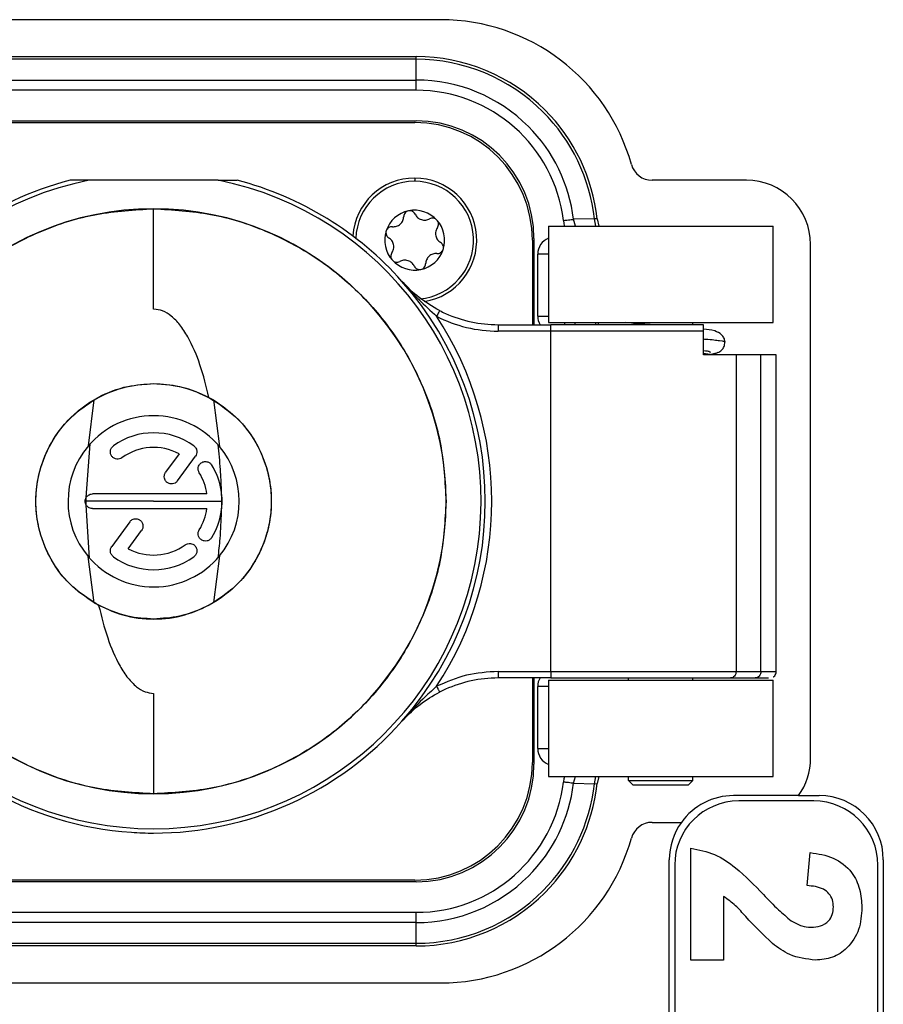
# Model space of a CAD drawing. Units: millimetres. Extents: x 0 to 420, y 0 to 297.
# Drawn here: x 200 to 220, y 117 to 140 of the extents above; entities that cross this region are included whole.
import ezdxf

# ---------------------------------------------------------------- set-up
doc = ezdxf.new("R2010")
doc.units = ezdxf.units.MM

msp = doc.modelspace()

# ---------------------------------------------------------------- linework, layer by layer
for p, q in [((209.6111, 140.0874), (196.2775, 140.0874)), ((196.765, 139.2249), (209.04, 139.2249)), ((209.04, 139.1616), (196.765, 139.1616)), ((209.04, 139.209), (209.04, 139.2249)), ((209.04, 139.1616), (209.04, 139.209)), ((209.04, 138.6784), (209.04, 139.1616)), ((196.765, 138.6784), (209.04, 138.6784)), ((209.04, 138.5881), (209.04, 138.6784)), ((209.04, 138.4389), (209.04, 138.5881)), ((209.04, 138.4389), (196.765, 138.4389)), ((196.765, 137.7249), (209.04, 137.7249)), ((196.8025, 137.6874), (209.0025, 137.6874)), ((204.41, 136.3374), (201.3951, 136.3374)), ((209.0025, 136.3874), (209.0025, 136.3124)), ((216.7525, 136.3374), (214.5482, 136.3374)), ((202.9025, 133.3245), (202.9025, 135.6706)), ((212.1275, 135.2624), (212.1275, 133.0124)), ((212.1275, 135.2624), (217.3775, 135.2624)), ((213.2018, 135.4337), (212.7163, 135.4251)), ((212.7566, 135.2623), (212.7163, 135.4251)), ((213.2654, 135.4318), (213.2016, 135.4336)), ((213.2389, 135.2623), (213.2018, 135.4337)), ((213.2654, 135.4318), (213.304, 135.2623)), ((217.3775, 133.0124), (217.3775, 135.2624)), ((211.7525, 134.9374), (211.7525, 132.9624)), ((211.79, 134.9749), (211.79, 132.9624)), ((218.2525, 122.8374), (218.2525, 134.8374)), ((211.8775, 133.1624), (211.8775, 134.6124)), ((212.0543, 134.6124), (211.8775, 134.6124)), ((212.1275, 134.6124), (212.0543, 134.6124)), ((210.9522, 132.9624), (212.1833, 132.9624)), ((211.8775, 133.1624), (212.0543, 133.1624)), ((212.0543, 133.1624), (212.1275, 133.1624)), ((212.1275, 133.0124), (217.3775, 133.0124)), ((212.1833, 132.9185), (212.1833, 132.9624)), ((215.7525, 132.9624), (212.1833, 132.9624)), ((212.504, 133.0124), (212.504, 132.9624)), ((212.7435, 133.0124), (212.7435, 132.9624)), ((213.2268, 133.0124), (213.2268, 132.9624)), ((213.29, 133.0124), (213.29, 132.9673)), ((214.0025, 133.0044), (214.0025, 133.0124)), ((215.5025, 132.9624), (215.5025, 133.0124)), ((210.9522, 132.9185), (210.9522, 132.8124)), ((212.1833, 132.8124), (210.9522, 132.8124)), ((212.1833, 132.8124), (212.1833, 132.9185)), ((212.1833, 124.8624), (212.1833, 132.8124)), ((215.7525, 132.8124), (212.1833, 132.8124)), ((215.7525, 132.2624), (215.7525, 132.8124)), ((215.9571, 132.2609), (215.7525, 132.2918)), ((216.5135, 132.2624), (215.7525, 132.2624)), ((216.5135, 132.2624), (216.5135, 124.8624)), ((217.0908, 132.2624), (216.5135, 132.2624)), ((217.0908, 124.8624), (217.0908, 132.2624)), ((217.4525, 132.2624), (217.0908, 132.2624)), ((217.4525, 124.8592), (217.4525, 132.2624)), ((201.3773, 130.1311), (201.5112, 131.2095)), ((204.3031, 131.204), (204.4394, 130.1173)), ((201.3282, 128.9277), (201.4191, 130.1788)), ((203.4959, 129.9457), (203.1837, 129.516)), ((203.461, 129.3145), (203.8809, 129.8924)), ((202.9025, 128.8374), (201.326, 128.8374)), ((204.148, 129.0088), (201.4739, 129.0088)), ((202.9025, 128.8374), (204.4878, 128.8374)), ((201.4065, 127.5101), (201.3272, 128.7488)), ((201.4739, 128.666), (204.148, 128.666)), ((202.3441, 128.3604), (201.9242, 127.7824)), ((202.3091, 127.7291), (202.6214, 128.1589)), ((201.5132, 126.4642), (201.371, 127.5511)), ((204.4453, 127.5647), (204.3022, 126.4703)), ((210.9522, 124.8624), (212.1833, 124.8624)), ((212.1833, 124.7124), (210.9522, 124.7124)), ((211.7525, 124.7124), (211.7525, 122.7374)), ((211.79, 124.7124), (211.79, 122.6999)), ((212.1275, 124.6624), (212.1275, 122.4124)), ((212.1275, 124.6624), (217.3775, 124.6624)), ((214.0025, 124.6624), (214.0025, 124.7124)), ((215.5025, 124.6624), (215.5025, 124.7124)), ((216.3835, 124.7124), (216.9609, 124.7124)), ((216.5135, 124.8624), (217.0908, 124.8624)), ((216.9609, 124.7124), (217.1785, 124.7124)), ((217.0908, 124.8625), (217.3211, 124.8625)), ((217.1785, 124.7124), (217.2717, 124.7124)), ((217.3211, 124.8625), (217.4303, 124.8624)), ((217.3775, 122.4124), (217.3775, 124.6624)), ((209.7203, 124.4478), (209.5841, 124.3823)), ((212.0543, 124.5124), (211.8775, 124.5124)), ((211.8775, 123.0624), (211.8775, 124.5124)), ((212.1275, 124.5124), (212.0543, 124.5124)), ((202.9025, 124.3505), (202.9025, 122.0042)), ((208.7241, 123.7213), (208.7425, 123.7415)), ((208.7288, 123.7265), (208.7417, 123.7406)), ((208.7058, 123.7008), (208.7247, 123.722)), ((208.7227, 123.7197), (208.7252, 123.7226)), ((208.7257, 123.7231), (208.7297, 123.7275)), ((211.8775, 123.0624), (212.0543, 123.0624)), ((212.0543, 123.0624), (212.1275, 123.0624)), ((212.1275, 122.4124), (217.3775, 122.4124)), ((212.7163, 122.2497), (212.7566, 122.4125)), ((213.2018, 122.2411), (213.2389, 122.4124)), ((213.304, 122.4124), (213.2654, 122.243)), ((214.0025, 122.3124), (214.0025, 122.4124)), ((215.5025, 122.3124), (215.5025, 122.4124)), ((212.7163, 122.2497), (213.2018, 122.2411)), ((213.2016, 122.2411), (213.2654, 122.243)), ((214.0025, 122.3124), (215.5025, 122.3124)), ((214.0025, 122.3124), (214.1025, 122.2124)), ((214.1025, 122.2124), (215.4025, 122.2124)), ((215.5025, 122.3124), (215.4025, 122.2124)), ((217.9709, 121.9624), (216.4525, 121.9624)), ((217.9709, 121.9624), (218.4525, 121.9624)), ((218.3275, 121.8374), (216.5775, 121.8374)), ((214.5482, 121.3374), (215.2342, 121.3374)), ((215.4525, 118.1179), (215.4525, 120.7332)), ((218.1705, 119.8614), (218.2458, 120.6307)), ((214.9525, 113.7124), (214.9525, 120.4624)), ((215.0775, 120.3374), (215.0775, 113.8374)), ((219.8275, 113.8374), (219.8275, 120.3374)), ((219.9525, 120.4624), (219.9525, 113.7124)), ((209.04, 119.9499), (196.765, 119.9499)), ((209.0025, 119.9874), (196.8025, 119.9874)), ((216.2218, 119.6042), (216.2218, 118.1179)), ((196.765, 119.2359), (209.04, 119.2359)), ((209.04, 119.0867), (209.04, 119.2359)), ((209.04, 118.9965), (196.765, 118.9965)), ((209.04, 118.9965), (209.04, 119.0867)), ((209.04, 118.5132), (209.04, 118.9965)), ((196.765, 118.5132), (209.04, 118.5132)), ((209.04, 118.4658), (209.04, 118.5132)), ((209.04, 118.4499), (209.04, 118.4658)), ((209.04, 118.4499), (196.765, 118.4499)), ((216.2218, 118.1179), (215.4525, 118.1179)), ((196.2775, 117.5874), (209.6111, 117.5874))]:
    msp.add_line(p, q)
at = {"flags": 128}
msp.add_lwpolyline([(210.9522, 132.9624), (210.9522, 132.9617), (210.9522, 132.9595), (210.9522, 132.9559), (210.9522, 132.951), (210.9522, 132.9447), (210.9522, 132.9371), (210.9522, 132.9284), (210.9522, 132.9185)], dxfattribs=at)
for centre, radius, start, end in [((209.6111, 135.4624), 4.625, 15.5627, 90), ((209.04, 134.9749), 4.25, 45, 90), ((209.04, 134.9749), 4.1867, 45, 90), ((209.04, 134.9749), 3.7034, 45, 90), ((209.04, 134.9749), 3.464, 6.98193, 90), ((209.04, 134.9749), 4.1867, 6.29051, 45), ((209.04, 134.9749), 4.25, 6.17123, 45), ((209.0025, 134.9374), 2.75, 0, 90), ((209.04, 134.9749), 2.75, 0, 90), ((209.04, 134.9749), 3.7034, 6.98193, 45), ((214.5482, 136.8374), 0.5, 195.5627, 270), ((202.9025, 128.8374), 7.65, 101.36488, 78.63512), ((202.9025, 128.8374), 7.75, 104.59255, 146.17819), ((202.9025, 128.8374), 7.75, 41.51306, 75.40745), ((209.0025, 134.9374), 1.45, 90, 176.14304), ((209.0025, 134.9374), 1.375, 274.89673, 178.22756), ((209.0025, 134.9374), 1.45, 278.79423, 90), ((216.7525, 134.8374), 1.5, 0, 90), ((202.9025, 128.8374), 6.8333, 0, 180), ((209.0025, 134.9374), 0.7, 101.92219, 161.92219), ((209.0025, 134.9374), 0.7, 41.92219, 101.92219), ((209.0025, 134.9374), 0.7, 341.92219, 41.92219), ((209.0025, 134.9374), 0.7, 161.92219, 221.92219), ((212.2775, 134.6124), 0.4, 112.02431, 180), ((209.0025, 134.9374), 0.7, 281.92219, 341.92219), ((209.0025, 134.9374), 0.7, 221.92219, 281.92219), ((202.9025, 128.8374), 7.75, 318.48694, 41.51306), ((210.9522, 135.9624), 3, 242.86839, 245.75653), ((210.9522, 135.9624), 3, 245.75653, 270), ((202.9025, 128.8374), 7.9, 326.83577, 33.16421), ((210.9522, 135.9624), 3.15, 242.86842, 270), ((212.2775, 133.1624), 0.4, 180, 210), ((202.9025, 128.8374), 2, 90, 139.69507), ((202.9025, 128.8374), 2, 39.78879, 90), ((202.9025, 128.8374), 1.6, 54, 126), ((202.9025, 128.8374), 2, 139.69507, 220.02719), ((202.9025, 128.8374), 1.2572, 61.83581, 126), ((202.9025, 128.8374), 2, 320.4805, 39.78879), ((202.9025, 128.8374), 1.2572, 7.83581, 32), ((202.9025, 128.8374), 1.6, 9.40347, 32), ((202.9025, 128.8374), 1.6, 350.95352, 9.40347), ((202.9025, 128.8374), 6.8333, 180, 0), ((202.9025, 128.8374), 1.2572, 328, 352.16419), ((202.9025, 128.8374), 1.6, 328, 350.95352), ((202.9025, 128.8374), 1.2572, 241.83581, 306), ((202.9025, 128.8374), 2, 220.02719, 320.4805), ((202.9025, 128.8374), 1.6, 234, 306), ((212.2775, 124.5124), 0.4, 149.32977, 180), ((202.9025, 128.8374), 7.75, 213.82181, 266.15438), ((202.9025, 128.8374), 7.75, 270, 318.48694), ((212.2775, 123.0624), 0.4, 180, 247.97569), ((216.7525, 122.8374), 1.5, 324.31467, 0), ((209.0025, 122.7374), 2.75, 270, 0), ((209.04, 122.6999), 2.75, 270, 0), ((209.04, 122.6999), 3.464, 270, 353.01807), ((209.04, 122.6999), 3.7034, 315, 353.01807), ((209.04, 122.6999), 4.1867, 315, 353.70891), ((209.04, 122.6999), 4.25, 315, 353.82877), ((216.4525, 120.4624), 1.5, 90, 144.31467), ((218.4525, 120.4624), 1.5, 0, 90), ((216.5775, 120.3374), 1.5, 90, 180), ((218.3275, 120.3374), 1.5, 0, 90), ((214.5482, 120.8374), 0.5, 90, 164.4373), ((216.4525, 120.4624), 1.5, 144.31467, 180), ((202.9025, 128.8374), 7.75, 266.15438, 270), ((209.6111, 122.2124), 4.625, 270, 344.4373), ((209.04, 122.6999), 3.7034, 270, 315), ((209.04, 122.6999), 4.1867, 270, 315), ((209.04, 122.6999), 4.25, 270, 315)]:
    msp.add_arc(centre, radius, start, end)
for points, knots in [([(201.3951, 136.3374), (201.2834, 136.3374), (201.143, 136.3374), (200.9976, 136.3374), (200.962, 136.3374), (200.9515, 136.3374), (200.9505, 136.3374), (200.95, 136.3374)], [0, 0, 0, 0, 0.7057611, 0.887372, 0.9508752, 0.9773184, 1, 1, 1, 1]), ([(204.41, 136.3374), (204.5217, 136.3374), (204.6621, 136.3374), (204.8074, 136.3374), (204.843, 136.3374), (204.8536, 136.3374), (204.8546, 136.3374), (204.8551, 136.3374)], [0, 0, 0, 0, 0.705716, 0.8873513, 0.9508797, 0.9773197, 1, 1, 1, 1]), ([(208.4817, 135.2507), (208.5135, 135.2513), (208.5612, 135.2523), (208.6237, 135.2804), (208.6667, 135.3108), (208.7017, 135.3503), (208.7367, 135.4095), (208.7428, 135.4571), (208.7469, 135.4888)], [0, 0, 0, 0, 0.2491377, 0.3742755, 0.4988807, 0.6239705, 0.7497391, 1, 1, 1, 1]), ([(208.8579, 135.6223), (208.8426, 135.6174), (208.8112, 135.6074), (208.776, 135.5746), (208.7523, 135.5338), (208.7488, 135.5044), (208.7469, 135.4888)], [0, 0, 0, 0, 0.2441031, 0.499478, 0.7340798, 1, 1, 1, 1]), ([(209.0135, 135.5451), (209.0055, 135.5586), (208.9904, 135.584), (208.9523, 135.6116), (208.907, 135.6275), (208.8741, 135.624), (208.8579, 135.6223)], [0, 0, 0, 0, 0.2656301, 0.500051, 0.7529116, 1, 1, 1, 1]), ([(209.0135, 135.5451), (209.0299, 135.5179), (209.0546, 135.477), (209.1101, 135.437), (209.158, 135.415), (209.2097, 135.4044), (209.2785, 135.4037), (209.3228, 135.4222), (209.3522, 135.4345)], [0, 0, 0, 0, 0.24908445, 0.37421977, 0.49883536, 0.62390976, 0.74970084, 1, 1, 1, 1]), ([(208.4817, 135.2507), (208.466, 135.2505), (208.4365, 135.2502), (208.3934, 135.231), (208.357, 135.1996), (208.3436, 135.1694), (208.3371, 135.1546)], [0, 0, 0, 0, 0.265546, 0.4998979, 0.7555831, 1, 1, 1, 1]), ([(209.5234, 135.4051), (209.5113, 135.4161), (209.4876, 135.4376), (209.4422, 135.4519), (209.395, 135.4527), (209.367, 135.4408), (209.3522, 135.4345)], [0, 0, 0, 0, 0.24707865, 0.48592424, 0.72826963, 1, 1, 1, 1]), ([(209.5343, 135.2318), (209.5419, 135.2455), (209.5564, 135.2712), (209.5613, 135.3182), (209.5524, 135.3654), (209.5329, 135.3921), (209.5234, 135.4051)], [0, 0, 0, 0, 0.26554987, 0.49990494, 0.75558633, 1, 1, 1, 1]), ([(212.4783, 135.396), (212.4819, 135.3708), (212.4884, 135.3258), (212.4996, 135.2817), (212.5045, 135.2624)], [0, 0, 0, 0, 0.5606349, 1, 1, 1, 1]), ([(208.3371, 135.1546), (208.3337, 135.1389), (208.3266, 135.1067), (208.3375, 135.0598), (208.3609, 135.0188), (208.3846, 135.0011), (208.3972, 134.9917)], [0, 0, 0, 0, 0.2441698, 0.4996205, 0.7341583, 1, 1, 1, 1]), ([(209.5343, 135.2318), (209.5189, 135.204), (209.4959, 135.1621), (209.489, 135.094), (209.4938, 135.0416), (209.5105, 134.9915), (209.5443, 134.9315), (209.5825, 134.9025), (209.6079, 134.8831)], [0, 0, 0, 0, 0.2491352, 0.3742728, 0.4988785, 0.6239688, 0.749738, 1, 1, 1, 1]), ([(208.4708, 134.643), (208.4862, 134.6709), (208.5092, 134.7127), (208.5161, 134.7808), (208.5113, 134.8332), (208.4946, 134.8833), (208.4607, 134.9433), (208.4226, 134.9724), (208.3972, 134.9917)], [0, 0, 0, 0, 0.2491352, 0.3742728, 0.4988785, 0.6239688, 0.749738, 1, 1, 1, 1]), ([(209.668, 134.7202), (209.6714, 134.7359), (209.6784, 134.7681), (209.6676, 134.815), (209.6441, 134.856), (209.6205, 134.8737), (209.6079, 134.8831)], [0, 0, 0, 0, 0.2441698, 0.4996205, 0.7341583, 1, 1, 1, 1]), ([(208.4708, 134.643), (208.4631, 134.6293), (208.4486, 134.6036), (208.4437, 134.5566), (208.4527, 134.5094), (208.4722, 134.4827), (208.4817, 134.4697)], [0, 0, 0, 0, 0.2655499, 0.4999049, 0.7555863, 1, 1, 1, 1]), ([(209.5233, 134.6241), (209.4916, 134.6235), (209.4438, 134.6225), (209.3814, 134.5944), (209.3384, 134.564), (209.3034, 134.5245), (209.2683, 134.4653), (209.2622, 134.4177), (209.2582, 134.386)], [0, 0, 0, 0, 0.24913772, 0.37427547, 0.49888068, 0.62397047, 0.74973908, 1, 1, 1, 1]), ([(209.5233, 134.6241), (209.539, 134.6243), (209.5686, 134.6246), (209.6117, 134.6439), (209.6481, 134.6753), (209.6615, 134.7054), (209.668, 134.7202)], [0, 0, 0, 0, 0.265546, 0.4998979, 0.7555831, 1, 1, 1, 1]), ([(208.4817, 134.4697), (208.4936, 134.4589), (208.518, 134.4367), (208.564, 134.4227), (208.6112, 134.4225), (208.6384, 134.4341), (208.6528, 134.4403)], [0, 0, 0, 0, 0.2441793, 0.499641, 0.7341696, 1, 1, 1, 1]), ([(208.9916, 134.3297), (208.9752, 134.3569), (208.9505, 134.3978), (208.8949, 134.4378), (208.8471, 134.4599), (208.7954, 134.4704), (208.7266, 134.4711), (208.6823, 134.4526), (208.6528, 134.4403)], [0, 0, 0, 0, 0.2490844, 0.3742197, 0.4988352, 0.6239367, 0.749717, 1, 1, 1, 1]), ([(208.9916, 134.3297), (208.9996, 134.3162), (209.0147, 134.2908), (209.0529, 134.2631), (209.0983, 134.2472), (209.1311, 134.2508), (209.1471, 134.2525)], [0, 0, 0, 0, 0.2656304, 0.5000515, 0.7556547, 1, 1, 1, 1]), ([(209.1471, 134.2525), (209.1625, 134.2574), (209.1939, 134.2674), (209.229, 134.3002), (209.2528, 134.341), (209.2563, 134.3704), (209.2582, 134.386)], [0, 0, 0, 0, 0.2441031, 0.499478, 0.7340798, 1, 1, 1, 1]), ([(208.7058, 133.974), (208.8353, 133.8305), (209.0904, 133.5481), (209.3754, 133.2873), (209.5157, 133.159)], [0, 0, 0, 0, 0.5080437, 1, 1, 1, 1]), ([(209.5841, 133.2925), (209.4173, 133.3891), (209.0827, 133.583), (208.8317, 133.8434), (208.7058, 133.974)], [0, 0, 0, 0, 0.498371, 1, 1, 1, 1]), ([(202.909, 133.3245), (202.9078, 133.3245), (202.9056, 133.3245), (202.9035, 133.3245), (202.9025, 133.3245)], [0, 0, 0, 0, 0.56914168, 1, 1, 1, 1]), ([(204.196, 131.2642), (204.1327, 131.5202), (204.0117, 132.0091), (203.7729, 132.5767), (203.5311, 132.9529), (203.3336, 133.1613), (203.1259, 133.2979), (202.9774, 133.3161), (202.909, 133.3245)], [0, 0, 0, 0, 0.3066004, 0.5856051, 0.7195097, 0.8303788, 0.9218187, 1, 1, 1, 1]), ([(214.5262, 132.9624), (214.4953, 132.9647), (214.3109, 132.978), (214.0939, 132.9951), (213.9535, 133.0091), (213.9199, 133.0124)], [0, 0, 0, 0, 0.1331319, 0.7931847, 1, 1, 1, 1]), ([(215.7525, 132.8124), (215.7525, 132.8209), (215.7526, 132.8383), (215.7526, 132.8637), (215.7526, 132.8877), (215.7525, 132.9203), (215.7525, 132.9545), (215.7525, 132.9596), (215.7525, 132.9624)], [0, 0, 0, 0, 0.087761, 0.1795021, 0.2774911, 0.3835498, 0.6544295, 1, 1, 1, 1]), ([(216.2525, 132.5543), (216.2476, 132.5882), (216.2382, 132.6541), (216.1593, 132.7527), (215.9953, 132.8354), (215.8414, 132.8503), (215.7526, 132.8589)], [0, 0, 0, 0, 0.1666198, 0.3242383, 0.6100058, 1, 1, 1, 1]), ([(215.7525, 132.6297), (215.7677, 132.6286), (215.9475, 132.6158), (216.137, 132.5913), (216.2862, 132.5673), (216.2491, 132.555), (216.2474, 132.5545)], [0, 0, 0, 0, 0.0430158, 0.5102944, 0.9775645, 1, 1, 1, 1]), ([(215.9861, 132.2898), (216.0213, 132.295), (216.0924, 132.3055), (216.1799, 132.3667), (216.24, 132.4532), (216.2483, 132.5206), (216.2525, 132.5545)], [0, 0, 0, 0, 0.2426966, 0.4907098, 0.7440105, 1, 1, 1, 1]), ([(215.7525, 132.3615), (215.7535, 132.3614), (215.8197, 132.3541), (215.8946, 132.3406), (215.9082, 132.3282), (215.915, 132.322)], [0, 0, 0, 0, 0.00690726, 0.49973818, 1, 1, 1, 1]), ([(215.9027, 132.2691), (215.9337, 132.2734), (216.0584, 132.2907), (216.0773, 132.3091), (216.0916, 132.3228)], [0, 0, 0, 0, 0.2491189, 1, 1, 1, 1]), ([(201.6185, 126.4056), (201.3723, 126.5665), (200.8441, 126.9116), (200.3989, 127.616), (200.1907, 128.2819), (200.1342, 128.8278), (200.1871, 129.3736), (200.3897, 130.044), (200.8393, 130.7387), (201.546, 131.273), (202.2495, 131.5449), (202.6993, 131.5742), (202.9025, 131.5874)], [0, 0, 0, 0, 0.1202977, 0.2579791, 0.3318038, 0.4071213, 0.4824653, 0.5563664, 0.6943105, 0.8149442, 0.91638, 1, 1, 1, 1]), ([(202.9025, 131.5874), (203.1062, 131.5759), (203.557, 131.5506), (203.9698, 131.3656), (204.196, 131.2642)], [0, 0, 0, 0, 0.4519598, 1, 1, 1, 1]), ([(201.5132, 126.4642), (201.3166, 126.5999), (200.923, 126.8718), (200.4915, 127.4553), (200.2151, 128.1203), (200.1214, 128.8362), (200.2145, 129.5522), (200.4986, 130.2379), (200.9381, 130.8177), (201.3325, 131.0873), (201.5112, 131.2095)], [0, 0, 0, 0, 0.1248401, 0.2500198, 0.3750091, 0.5000158, 0.6250224, 0.7500117, 0.8867075, 1, 1, 1, 1]), ([(204.196, 131.2642), (204.4418, 131.1023), (204.9685, 130.7551), (205.4108, 130.0492), (205.6163, 129.3831), (205.6708, 128.8379), (205.6164, 128.2932), (205.4123, 127.6248), (204.9622, 126.9327), (204.2564, 126.4005), (203.5543, 126.1298), (203.1054, 126.1006), (202.9025, 126.0874)], [0, 0, 0, 0, 0.1205124, 0.2583306, 0.3321826, 0.4074991, 0.4828172, 0.5566738, 0.694508, 0.8150407, 0.9164102, 1, 1, 1, 1]), ([(204.3031, 131.204), (204.4808, 131.0816), (204.8726, 130.8117), (205.3089, 130.2332), (205.5909, 129.55), (205.6834, 128.8369), (205.5907, 128.1238), (205.3165, 127.461), (204.8884, 126.8787), (204.4974, 126.6063), (204.3022, 126.4703)], [0, 0, 0, 0, 0.11334023, 0.24998928, 0.37497831, 0.49998484, 0.6249914, 0.74998044, 0.87516492, 1, 1, 1, 1]), ([(202.1636, 129.8545), (202.1451, 129.8439), (202.1082, 129.8228), (202.0424, 129.8191), (201.9896, 129.8354), (201.9524, 129.8605), (201.9283, 129.8851), (201.9095, 129.914), (201.8964, 129.9472), (201.8904, 129.9832), (201.8922, 130.0196), (201.9014, 130.0538), (201.921, 130.0946), (201.9458, 130.1171), (201.9621, 130.1318)], [0, 0, 0, 0, 0.1174859, 0.2344694, 0.355448, 0.4207183, 0.4840102, 0.5473223, 0.613131, 0.6826497, 0.7501642, 0.8156919, 0.8792521, 1, 1, 1, 1]), ([(203.843, 130.1318), (203.8616, 130.1143), (203.8986, 130.0792), (203.917, 130.0088), (203.9108, 129.9436), (203.8909, 129.9095), (203.8809, 129.8924)], [0, 0, 0, 0, 0.2808513, 0.5605144, 0.7802088, 1, 1, 1, 1]), ([(204.403, 130.1597), (204.4231, 129.967), (204.4598, 129.6146), (204.4744, 129.2597), (204.481, 129.0988)], [0, 0, 0, 0, 0.5466866, 1, 1, 1, 1]), ([(203.9687, 129.5036), (203.9595, 129.5226), (203.9406, 129.5615), (203.9419, 129.6253), (203.9604, 129.675), (203.9861, 129.7105), (204.016, 129.7371), (204.0525, 129.7562), (204.0977, 129.7673), (204.1422, 129.7657), (204.1829, 129.7526), (204.2239, 129.7301), (204.2454, 129.703), (204.2594, 129.6853)], [0, 0, 0, 0, 0.1161924, 0.2384202, 0.3435581, 0.4089682, 0.4828112, 0.5659921, 0.6370591, 0.74241, 0.8099037, 0.8754187, 1, 1, 1, 1]), ([(203.461, 129.3145), (203.4523, 129.3041), (203.4357, 129.2843), (203.3972, 129.2586), (203.3465, 129.2418), (203.2932, 129.244), (203.2514, 129.2578), (203.2204, 129.2758), (203.194, 129.2998), (203.1691, 129.3339), (203.1504, 129.3828), (203.1498, 129.4361), (203.1625, 129.4821), (203.1764, 129.5043), (203.1837, 129.516)], [0, 0, 0, 0, 0.0755382, 0.1435019, 0.25623, 0.3684478, 0.4348739, 0.5010277, 0.5669169, 0.6325492, 0.735853, 0.8541103, 0.9236684, 1, 1, 1, 1]), ([(204.481, 129.0988), (204.4826, 129.0498), (204.4853, 128.9627), (204.487, 128.8755), (204.4878, 128.8374)], [0, 0, 0, 0, 0.5629597, 1, 1, 1, 1]), ([(201.3273, 128.7487), (201.3202, 128.7628), (201.3061, 128.7909), (201.3006, 128.8383), (201.3066, 128.8857), (201.321, 128.9137), (201.3282, 128.9277)], [0, 0, 0, 0, 0.2499098, 0.4997396, 0.7496998, 1, 1, 1, 1]), ([(201.326, 128.8374), (201.3264, 128.8542), (201.3271, 128.8843), (201.3279, 128.9144), (201.3282, 128.9277)], [0, 0, 0, 0, 0.5587737, 1, 1, 1, 1]), ([(201.3273, 128.7487), (201.327, 128.7653), (201.3264, 128.7949), (201.3261, 128.8244), (201.326, 128.8374)], [0, 0, 0, 0, 0.5612257, 1, 1, 1, 1]), ([(201.3282, 128.9277), (201.3346, 128.9368), (201.3487, 128.9569), (201.38, 128.9827), (201.4225, 129.0042), (201.456, 129.0072), (201.4739, 129.0088)], [0, 0, 0, 0, 0.1916145, 0.4221869, 0.6916739, 1, 1, 1, 1]), ([(204.4878, 128.8374), (204.4872, 128.7907), (204.4861, 128.7068), (204.4837, 128.623), (204.4826, 128.5858)], [0, 0, 0, 0, 0.5570569, 1, 1, 1, 1]), ([(201.4739, 128.666), (201.4558, 128.6676), (201.4219, 128.6707), (201.3791, 128.6927), (201.3477, 128.7189), (201.3336, 128.7394), (201.3273, 128.7487)], [0, 0, 0, 0, 0.3082249, 0.5776784, 0.8082845, 1, 1, 1, 1]), ([(204.4826, 128.5857), (204.4741, 128.3803), (204.4592, 128.0223), (204.4202, 127.6671), (204.4035, 127.5156)], [0, 0, 0, 0, 0.573448, 1, 1, 1, 1]), ([(202.3441, 128.3604), (202.3526, 128.3706), (202.3687, 128.3898), (202.4045, 128.4142), (202.4444, 128.4288), (202.4865, 128.4322), (202.5328, 128.4263), (202.586, 128.4021), (202.6256, 128.3592), (202.6456, 128.3168), (202.6555, 128.2756), (202.6539, 128.2331), (202.6419, 128.1914), (202.6285, 128.1702), (202.6214, 128.1589)], [0, 0, 0, 0, 0.0744627, 0.1393494, 0.2400282, 0.3079249, 0.3738888, 0.4994227, 0.6252847, 0.6914378, 0.7595389, 0.860375, 0.9253849, 1, 1, 1, 1]), ([(204.2594, 127.9895), (204.2458, 127.9722), (204.2249, 127.9456), (204.1848, 127.923), (204.1418, 127.9086), (204.0949, 127.9075), (204.0486, 127.9203), (204.0054, 127.9439), (203.9647, 127.9878), (203.9414, 128.0501), (203.9413, 128.1153), (203.9598, 128.153), (203.9687, 128.1712)], [0, 0, 0, 0, 0.1215661, 0.1864236, 0.2538381, 0.3743702, 0.4415232, 0.5219447, 0.6485324, 0.7676586, 0.8881982, 1, 1, 1, 1]), ([(201.9621, 127.543), (201.9435, 127.5605), (201.9064, 127.5956), (201.8881, 127.666), (201.8943, 127.7312), (201.9142, 127.7653), (201.9242, 127.7824)], [0, 0, 0, 0, 0.2808513, 0.5605144, 0.7802088, 1, 1, 1, 1]), ([(203.6415, 127.8203), (203.6598, 127.8308), (203.6972, 127.8523), (203.761, 127.8556), (203.8118, 127.8406), (203.8491, 127.8174), (203.8777, 127.7894), (203.8993, 127.7544), (203.9135, 127.71), (203.9151, 127.6655), (203.9049, 127.624), (203.8853, 127.5815), (203.8597, 127.5582), (203.843, 127.543)], [0, 0, 0, 0, 0.1161816, 0.2383895, 0.3435371, 0.4089439, 0.482778, 0.5659767, 0.6370549, 0.7424086, 0.8099048, 0.875421, 1, 1, 1, 1]), ([(201.6185, 126.4056), (201.682, 126.1499), (201.8036, 125.6597), (202.0435, 125.0918), (202.2866, 124.7167), (202.4828, 124.5112), (202.6883, 124.3771), (202.8348, 124.3589), (202.9025, 124.3505)], [0, 0, 0, 0, 0.3070986, 0.5888859, 0.7221921, 0.8321368, 0.9224108, 1, 1, 1, 1]), ([(202.9025, 126.0874), (202.7003, 126.0987), (202.2532, 126.1237), (201.8432, 126.3058), (201.6185, 126.4056)], [0, 0, 0, 0, 0.4522511, 1, 1, 1, 1]), ([(210.9522, 124.8624), (210.7025, 124.8472), (210.2032, 124.8166), (209.7448, 124.6161), (209.5157, 124.5158)], [0, 0, 0, 0, 0.49998208, 1, 1, 1, 1]), ([(217.3767, 124.734), (217.3835, 124.7376), (217.4049, 124.7487), (217.4315, 124.7819), (217.4511, 124.8231), (217.4504, 124.8512), (217.4501, 124.8618)], [0, 0, 0, 0, 0.1472826, 0.4622105, 0.797916, 1, 1, 1, 1]), ([(209.5157, 124.5158), (209.4064, 124.4166), (209.1344, 124.1699), (208.8901, 123.9032), (208.7439, 123.7437)], [0, 0, 0, 0, 0.4018759, 1, 1, 1, 1]), ([(209.5157, 124.5158), (209.5243, 124.499), (209.5375, 124.4731), (209.5535, 124.442), (209.5644, 124.4206), (209.5732, 124.4035), (209.5818, 124.3867), (209.5832, 124.384), (209.5841, 124.3823)], [0, 0, 0, 0, 0.2404988, 0.3688302, 0.4998339, 0.6317386, 0.7607049, 1, 1, 1, 1]), ([(208.7417, 123.7406), (208.8638, 123.8633), (209.1062, 124.107), (209.4255, 124.291), (209.5841, 124.3823)], [0, 0, 0, 0, 0.503605, 1, 1, 1, 1]), ([(208.7439, 123.7437), (208.7368, 123.7357), (208.7241, 123.7214), (208.7114, 123.7071), (208.7058, 123.7008)], [0, 0, 0, 0, 0.5596075, 1, 1, 1, 1]), ([(208.7417, 123.7406), (208.7422, 123.7412), (208.743, 123.7421), (208.7437, 123.7432), (208.7439, 123.7437)], [0, 0, 0, 0, 0.5610647, 1, 1, 1, 1]), ([(212.5045, 122.4124), (212.4984, 122.3878), (212.4873, 122.3437), (212.4811, 122.2987), (212.4783, 122.2788)], [0, 0, 0, 0, 0.55921791, 1, 1, 1, 1]), ([(215.4525, 120.7332), (215.6426, 120.6956), (216.0229, 120.6203), (216.5986, 120.2225), (216.9425, 119.8682), (217.1529, 119.6515)], [0, 0, 0, 0, 0.2795508, 0.5593318, 1, 1, 1, 1]), ([(218.2458, 120.6307), (218.4296, 120.6032), (218.7954, 120.5485), (219.2195, 120.2183), (219.4238, 119.7799), (219.4429, 119.4903), (219.4525, 119.3454)], [0, 0, 0, 0, 0.2807519, 0.5589701, 0.7792745, 1, 1, 1, 1]), ([(218.7859, 119.3614), (218.7822, 119.4174), (218.7748, 119.5291), (218.6908, 119.6795), (218.4934, 119.8294), (218.3037, 119.8482), (218.1705, 119.8614)], [0, 0, 0, 0, 0.18723614, 0.37408386, 0.56069641, 1, 1, 1, 1]), ([(217.3612, 118.5057), (217.1487, 118.7115), (216.8527, 118.9983), (216.5066, 119.4009), (216.3166, 119.5365), (216.2218, 119.6042)], [0, 0, 0, 0, 0.5600557, 0.7803149, 1, 1, 1, 1]), ([(217.1529, 119.6515), (217.2673, 119.5306), (217.4716, 119.3148), (217.6988, 119.1235), (217.7987, 119.0393)], [0, 0, 0, 0, 0.56023494, 1, 1, 1, 1]), ([(218.261, 118.8871), (218.3364, 118.8912), (218.4865, 118.8995), (218.6736, 119.0122), (218.7741, 119.184), (218.7819, 119.3022), (218.7859, 119.3614)], [0, 0, 0, 0, 0.2806635, 0.5594614, 0.7793655, 1, 1, 1, 1]), ([(219.4525, 119.3454), (219.4412, 119.1722), (219.4187, 118.8265), (219.1498, 118.4083), (218.7717, 118.1554), (218.5002, 118.1304), (218.3644, 118.1179)], [0, 0, 0, 0, 0.2805682, 0.5597501, 0.7797946, 1, 1, 1, 1]), ([(217.7987, 119.0393), (217.8793, 118.9925), (218.0233, 118.9089), (218.1884, 118.8938), (218.261, 118.8871)], [0, 0, 0, 0, 0.5601166, 1, 1, 1, 1]), ([(218.3644, 118.1179), (218.1589, 118.1443), (217.7909, 118.1916), (217.4928, 118.4095), (217.3612, 118.5057)], [0, 0, 0, 0, 0.55845798, 1, 1, 1, 1])]:
    msp.add_open_spline(points, degree=3, knots=knots)
for points in [[(196.0693, 128.8374), (196.0947, 129.2846), (196.1456, 130.1791), (196.5519, 131.4692), (197.1834, 132.6582), (198.0397, 133.7001), (199.0816, 134.5565), (200.2706, 135.188), (201.5607, 135.5943), (202.4552, 135.6452), (202.9024, 135.6707)], [(202.9024, 135.6707), (203.3496, 135.6452), (204.2441, 135.5944), (205.5343, 135.1881), (206.7234, 134.5566), (207.7652, 133.7002), (208.6216, 132.6583), (209.2532, 131.4692), (209.6595, 130.1791), (209.7104, 129.2846), (209.7358, 128.8374)], [(212.4783, 135.396), (212.5048, 135.3992), (212.5578, 135.4057), (212.6287, 135.4144), (212.6861, 135.4214), (212.7061, 135.4239), (212.716, 135.4251)], [(209.5841, 133.2925), (209.583, 133.2905), (209.581, 133.2865), (209.5652, 133.2556), (209.5426, 133.2115), (209.5246, 133.1765), (209.5157, 133.159)], [(201.5112, 131.2095), (201.7305, 131.3189), (202.1691, 131.5376), (202.658, 131.5708), (202.9025, 131.5874)], [(202.9025, 131.5874), (203.1488, 131.5706), (203.6415, 131.5369), (204.0826, 131.315), (204.3031, 131.204)], [(202.9025, 122.0041), (202.4553, 122.0296), (201.5608, 122.0804), (200.2707, 122.4868), (199.0816, 123.1183), (198.0398, 123.9746), (197.1834, 125.0165), (196.5519, 126.2056), (196.1456, 127.4957), (196.0947, 128.3902), (196.0693, 128.8374)], [(209.7358, 128.8374), (209.7104, 128.3902), (209.6595, 127.4957), (209.2532, 126.2056), (208.6217, 125.0165), (207.7653, 123.9746), (206.7234, 123.1183), (205.5343, 122.4868), (204.2442, 122.0804), (203.3498, 122.0296), (202.9025, 122.0041)], [(201.5132, 126.4642), (201.7331, 126.3571), (202.1731, 126.143), (202.9086, 126.0588), (203.6438, 126.1462), (204.0827, 126.3622), (204.3022, 126.4703)], [(210.9522, 124.7124), (210.7399, 124.701), (210.3152, 124.6782), (209.9186, 124.5246), (209.7203, 124.4478)], [(210.9522, 124.8624), (210.9522, 124.8427), (210.9522, 124.8034), (210.9522, 124.7538), (210.9522, 124.7192), (210.9522, 124.7147), (210.9522, 124.7124)], [(212.1833, 124.8625), (212.6199, 124.8625), (213.4932, 124.8625), (214.7085, 124.8625), (215.7728, 124.8625), (216.2666, 124.8625), (216.5135, 124.8625)], [(212.1833, 124.8624), (212.1833, 124.8428), (212.1833, 124.8036), (212.1833, 124.7542), (212.1833, 124.7194), (212.1833, 124.7148), (212.1833, 124.7124)], [(212.1833, 124.7124), (212.6069, 124.7124), (213.4539, 124.7124), (214.6328, 124.7123), (215.6652, 124.7124), (216.1441, 124.7124), (216.3835, 124.7124)], [(216.5134, 124.8624), (216.5115, 124.8427), (216.5076, 124.8034), (216.4776, 124.7538), (216.4346, 124.7192), (216.4006, 124.7147), (216.3835, 124.7124)], [(217.0907, 124.8624), (217.0887, 124.8428), (217.0848, 124.8035), (217.0548, 124.7539), (217.0119, 124.7192), (216.9779, 124.7147), (216.9609, 124.7124)], [(212.716, 122.2497), (212.7061, 122.2509), (212.6861, 122.2534), (212.6287, 122.2604), (212.5578, 122.2691), (212.5048, 122.2756), (212.4783, 122.2788)]]:
    msp.add_open_spline(points, degree=3)

doc.saveas('drawing.dxf')
